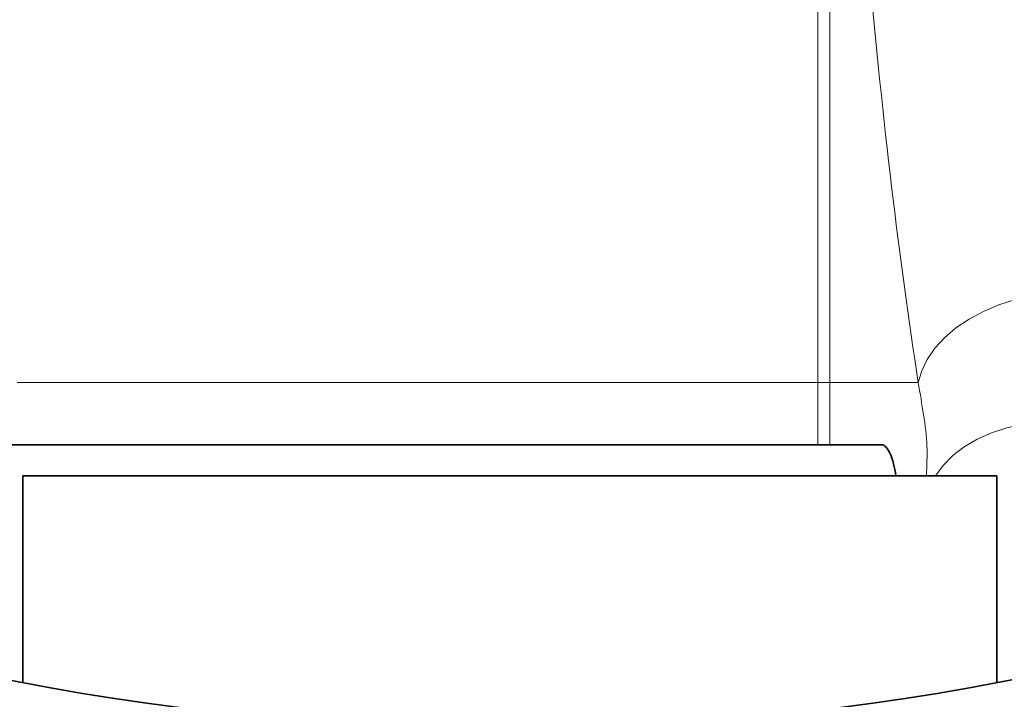
# Model space of a CAD drawing. Units: millimetres. Extents: x 2565 to 9514, y 3549 to 9527.
# Drawn here: x 6012 to 6171, y 3997 to 4107 of the extents above; entities that cross this region are included whole.
import ezdxf

# ---------------------------------------------------------------- set-up
doc = ezdxf.new("R2010")
doc.units = ezdxf.units.MM

msp = doc.modelspace()

# ---------------------------------------------------------------- linework, layer by layer
at = {"color": 8, "linetype": 'Continuous', "lineweight": 18}
for p, q in [((6143.19, 4048.43), (6143.19, 4121.63)), ((6141.22, 4120.66), (6141.22, 4048.43)), ((6011.36, 4048.43), (6141.22, 4048.43)), ((6141.22, 4048.43), (6141.22, 4038.31)), ((6141.22, 4048.43), (6143.19, 4048.43)), ((6143.19, 4038.31), (6143.19, 4048.43)), ((6143.19, 4048.43), (6157.53, 4048.43))]:
    msp.add_line(p, q, dxfattribs=at)
at = {"color": 7, "linetype": 'Continuous', "lineweight": 35}
for p, q in [((6151.57, 4038.31), (6001.02, 4038.31)), ((6012.29, 4033.31), (6012.29, 3999.79)), ((6170.29, 4033.31), (6012.29, 4033.31)), ((6170.29, 3999.79), (6170.29, 4033.31))]:
    msp.add_line(p, q, dxfattribs=at)
at = {"color": 8, "linetype": 'Continuous', "lineweight": 18, "flags": 128}
for points in [[(6157.53, 4048.43), (6158.08, 4050.33), (6158.99, 4052.19), (6160.23, 4054), (6161.79, 4055.7), (6163.64, 4057.29), (6165.76, 4058.73), (6168.1, 4059.99), (6170.62, 4061.07), (6173.29, 4061.92), (6176.06, 4062.56), (6176.29, 4062.6)], [(6160.33, 4033.31), (6161.55, 4034.96), (6163.13, 4036.57), (6164.98, 4038), (6167.08, 4039.24), (6169.39, 4040.26), (6171.88, 4041.06), (6174.5, 4041.61), (6177.21, 4041.9), (6179.98, 4041.95)]]:
    msp.add_lwpolyline(points, dxfattribs=at)
at = {"color": 7, "linetype": 'Continuous', "lineweight": 35}
for radius in [480, 470, 421]:
    msp.add_circle((6091.29, 4413.31), radius, dxfattribs=at)
at = {"color": 8, "linetype": 'Continuous', "lineweight": 18}
msp.add_circle((6091.29, 4413.31), 430.29, dxfattribs=at)
at = {"color": 7, "linetype": 'Continuous', "lineweight": 35}
msp.add_arc((6171.29, 4413.31), 554, 270, 356.7404, dxfattribs=at)
at = {"color": 8, "linetype": 'Continuous', "lineweight": 18}
msp.add_arc((6171.29, 4413.31), 544.8, 270, 356.6853, dxfattribs=at)
for points, knots in [([(6176.29, 4080.5), (6175.92, 4083.26), (6175.16, 4088.96), (6173.92, 4099.16), (6172.6, 4111.1), (6171.73, 4120.25), (6171.29, 4124.83)], [0, 0, 0, 0, 0.196913, 0.408183, 0.703661, 1, 1, 1, 1]), ([(6149.63, 4115), (6150.69, 4102.91), (6151.88, 4091.32), (6154.52, 4069.13), (6155.96, 4058.53), (6157.53, 4048.43)], [0, 0, 0, 0, 0.5, 0.5, 1, 1, 1, 1]), ([(6157.53, 4048.43), (6157.83, 4046.68), (6158.42, 4043.19), (6159.06, 4038.32), (6158.93, 4034.92), (6158.86, 4033.31)], [0, 0, 0, 0, 0.345658, 0.691901, 1, 1, 1, 1])]:
    msp.add_open_spline(points, degree=3, knots=knots, dxfattribs=at)
at = {"color": 7, "linetype": 'Continuous', "lineweight": 35}
msp.add_open_spline([(6153.91, 4033.31), (6153.79, 4033.98), (6153.52, 4035.43), (6152.97, 4037.01), (6152.31, 4038), (6151.83, 4038.42), (6151.58, 4038.3), (6151.57, 4038.3)], degree=3, knots=[0, 0, 0, 0, 0.215118, 0.468256, 0.72881, 0.989381, 1, 1, 1, 1], dxfattribs=at)

doc.saveas('drawing.dxf')
